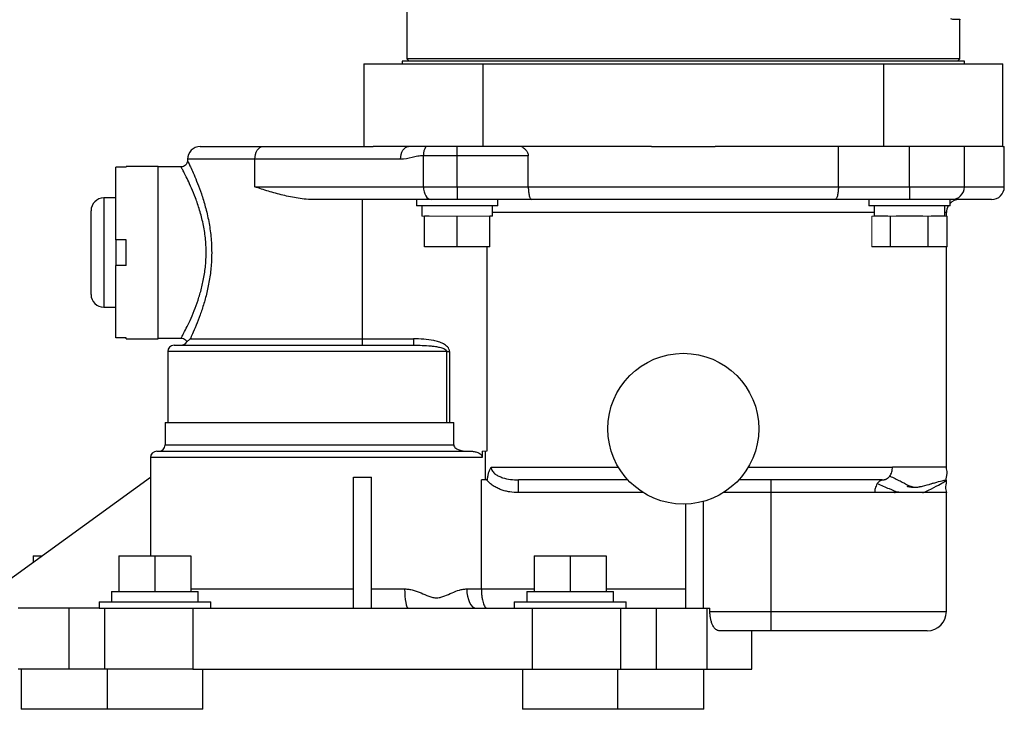
# Model space of a CAD drawing. Units: inches. Extents: x -28.3 to 33.9, y -14.3 to 23.6.
# Drawn here: x 8.5 to 16.2, y 11.3 to 16.7 of the extents above; entities that cross this region are included whole.
import ezdxf

# ---------------------------------------------------------------- set-up
doc = ezdxf.new("R2010")
doc.units = ezdxf.units.IN
doc.header["$MEASUREMENT"] = 0

msp = doc.modelspace()

# ---------------------------------------------------------------- linework, layer by layer
at = {"color": 7, "linetype": 'Continuous', "lineweight": 25}
for p, q in [((11.5023, 16.8686), (11.5023, 16.3951)), ((15.833, 16.3951), (15.833, 16.7009)), ((11.1677, 16.3554), (11.1677, 15.7083)), ((11.1677, 16.3554), (12.1016, 16.3554)), ((11.4677, 16.3754), (11.4677, 16.3554)), ((15.8677, 16.3754), (11.4677, 16.3754)), ((11.5023, 16.3951), (11.522, 16.3754)), ((15.833, 16.3951), (11.5023, 16.3951)), ((12.1016, 15.7083), (12.1016, 16.3554)), ((12.1016, 16.3554), (15.2337, 16.3554)), ((15.2337, 16.3554), (15.2337, 15.7083)), ((15.2337, 16.3554), (16.1677, 16.3554)), ((15.8133, 16.3754), (15.833, 16.3951)), ((15.8677, 16.3554), (15.8677, 16.3754)), ((16.1677, 15.7083), (16.1677, 16.3554)), ((9.8867, 15.7083), (10.3756, 15.7083)), ((10.3756, 15.7083), (11.2394, 15.7083)), ((12.1016, 15.7083), (11.2394, 15.7083)), ((11.8977, 15.6369), (11.8977, 15.7083)), ((13.4174, 15.7083), (12.1016, 15.7083)), ((13.4174, 15.7083), (13.918, 15.7083)), ((15.2337, 15.7083), (13.918, 15.7083)), ((14.8812, 15.3933), (14.8812, 15.7083)), ((16.1677, 15.7083), (15.2337, 15.7083)), ((15.4377, 15.3933), (15.4377, 15.7083)), ((15.8677, 15.3933), (15.8677, 15.7083)), ((16.1677, 15.7083), (16.1802, 15.7083)), ((16.1802, 15.3933), (16.1802, 15.7083)), ((9.7867, 15.6083), (9.7867, 15.5965)), ((10.3141, 15.6083), (9.7867, 15.6083)), ((11.455, 15.6083), (10.3141, 15.6083)), ((10.3141, 15.3933), (10.3141, 15.6083)), ((11.8977, 15.6369), (11.6332, 15.6369)), ((11.6332, 15.3933), (11.6332, 15.6369)), ((12.4541, 15.6369), (11.8977, 15.6369)), ((11.8977, 15.3933), (11.8977, 15.6369)), ((12.4541, 15.3933), (12.4541, 15.6369)), ((9.2267, 14.9783), (9.2267, 15.5458)), ((9.3067, 15.5458), (9.2267, 15.5458)), ((9.5567, 15.5533), (9.3067, 15.5533)), ((9.3067, 15.5458), (9.3067, 15.5533)), ((9.5567, 14.8783), (9.5567, 15.5533)), ((9.7376, 15.5483), (9.5567, 15.5483)), ((10.3141, 15.3933), (11.6332, 15.3933)), ((11.6332, 15.3933), (11.8977, 15.3933)), ((11.8977, 15.3933), (12.4541, 15.3933)), ((11.8977, 15.3933), (11.8977, 15.2933)), ((12.4541, 15.3933), (14.8812, 15.3933)), ((14.8812, 15.3933), (15.4377, 15.3933)), ((15.4377, 15.3933), (15.8677, 15.3933)), ((15.4377, 15.3933), (15.4377, 15.2933)), ((15.8677, 15.3933), (16.1802, 15.3933)), ((9.2267, 15.3058), (9.1317, 15.3058)), ((9.1317, 15.3058), (9.1317, 14.8783)), ((11.6947, 15.2933), (10.7808, 15.2933)), ((11.1567, 14.2033), (11.1567, 15.2933)), ((11.5803, 15.2933), (11.5803, 15.2433)), ((11.8977, 15.2933), (11.6947, 15.2933)), ((12.4802, 15.2933), (11.8977, 15.2933)), ((12.2151, 15.2433), (12.2151, 15.2933)), ((14.8552, 15.2933), (12.4802, 15.2933)), ((15.4377, 15.2933), (14.8552, 15.2933)), ((15.1203, 15.2933), (15.1203, 15.2433)), ((15.7677, 15.2933), (15.4377, 15.2933)), ((15.7551, 15.2433), (15.7551, 15.2933)), ((16.0802, 15.2933), (15.7677, 15.2933)), ((9.0317, 14.8783), (9.0317, 15.2058)), ((12.2151, 15.2433), (11.5803, 15.2433)), ((11.6211, 15.2433), (11.6211, 15.1633)), ((12.1742, 15.1633), (12.1742, 15.2433)), ((15.1611, 15.1933), (12.1742, 15.1933)), ((15.7551, 15.2433), (15.1203, 15.2433)), ((15.1611, 15.2433), (15.1611, 15.1633)), ((15.7142, 15.1633), (15.7142, 15.2433)), ((15.7267, 15.1933), (15.7142, 15.1933)), ((15.7267, 15.1633), (15.7267, 15.1933)), ((11.6418, 14.9233), (11.6418, 15.1633)), ((11.6789, 15.1633), (11.6418, 15.1633)), ((11.8977, 14.9233), (11.8977, 15.1633)), ((12.1536, 14.9233), (12.1536, 15.1633)), ((12.1742, 15.1633), (12.1536, 15.1633)), ((15.2684, 15.1633), (15.1636, 15.1633)), ((15.2899, 14.9233), (15.2899, 15.1633)), ((15.5425, 15.1633), (15.3329, 15.1633)), ((15.5854, 14.9233), (15.5854, 15.1633)), ((15.7117, 15.1633), (15.6069, 15.1633)), ((15.7332, 14.9233), (15.7332, 15.1633)), ((9.3067, 14.9783), (9.2267, 14.9783)), ((9.2267, 14.9783), (9.2267, 14.7783)), ((9.3067, 14.7783), (9.3067, 14.9783)), ((9.0317, 14.5508), (9.0317, 14.8783)), ((9.1317, 14.8783), (9.1317, 14.4508)), ((9.5567, 14.2033), (9.5567, 14.8783)), ((11.8977, 14.9233), (11.6418, 14.9233)), ((12.1536, 14.9233), (11.8977, 14.9233)), ((12.1306, 14.9233), (12.1306, 13.3233)), ((15.2899, 14.9233), (15.1422, 14.9233)), ((15.5854, 14.9233), (15.2899, 14.9233)), ((15.7332, 14.9233), (15.5854, 14.9233)), ((15.7267, 13.1994), (15.7267, 14.9233)), ((9.2267, 14.2107), (9.2267, 14.7783)), ((9.3067, 14.7783), (9.2267, 14.7783)), ((9.1317, 14.4508), (9.2267, 14.4508)), ((9.3067, 14.2107), (9.2267, 14.2107)), ((9.3067, 14.2033), (9.3067, 14.2107)), ((9.3067, 14.2033), (9.5567, 14.2033)), ((9.5567, 14.2083), (9.7373, 14.2083)), ((9.8082, 14.2033), (11.1567, 14.2033)), ((11.1567, 14.1533), (11.1567, 14.2033)), ((11.1567, 14.2033), (11.5557, 14.2033)), ((11.5557, 14.2033), (11.5557, 14.1533)), ((9.6817, 14.1533), (11.5557, 14.1533)), ((9.6317, 14.1033), (9.6317, 13.5483)), ((11.8164, 14.1033), (9.6317, 14.1033)), ((11.8164, 13.5483), (11.8164, 14.1033)), ((11.8164, 14.1033), (11.838, 14.1033)), ((11.838, 14.1033), (11.838, 13.5483)), ((9.6117, 13.5483), (9.6117, 13.3733)), ((9.6117, 13.5483), (11.8709, 13.5483)), ((11.8709, 13.3733), (11.8709, 13.5483)), ((9.6117, 13.3733), (11.8709, 13.3733)), ((9.4967, 13.2733), (9.4967, 13.1196)), ((12.0941, 13.2733), (9.4967, 13.2733)), ((9.5467, 13.3233), (12.0024, 13.3233)), ((12.0941, 13.3233), (12.0941, 13.2733)), ((12.1167, 13.3233), (12.1167, 13.0994)), ((12.1641, 13.1994), (13.159, 13.1994)), ((14.1763, 13.1994), (15.3041, 13.1994)), ((8.0817, 12.0953), (9.4981, 13.1207)), ((9.4981, 13.1207), (9.4981, 12.5053)), ((11.0867, 12.0953), (11.0867, 13.1207)), ((11.2267, 12.0953), (11.2267, 13.1207)), ((12.0867, 12.2453), (12.0867, 13.0994)), ((12.128, 13.0994), (12.0867, 13.0994)), ((13.2333, 13.0994), (12.3785, 13.0994)), ((12.3785, 12.9994), (12.3785, 13.0994)), ((15.2246, 13.0994), (14.102, 13.0994)), ((14.3517, 13.0994), (14.3517, 12.9994)), ((15.5172, 13.045), (15.5322, 13.0465)), ((13.3535, 12.9994), (12.3785, 12.9994)), ((14.3517, 12.9994), (13.9818, 12.9994)), ((15.1654, 12.9994), (14.3517, 12.9994)), ((14.3517, 12.9994), (14.3517, 12.0683)), ((15.7267, 12.0683), (15.7267, 12.9994)), ((13.6837, 12.9091), (13.6837, 12.0953)), ((13.8237, 12.9299), (13.8237, 12.0953)), ((8.5773, 12.5053), (8.5773, 12.4541)), ((8.5773, 12.5053), (8.6481, 12.5053)), ((9.2504, 12.5053), (9.2504, 12.2253)), ((9.2504, 12.5053), (9.5317, 12.5053)), ((9.5317, 12.5053), (9.5317, 12.2253)), ((9.5317, 12.5053), (9.8129, 12.5053)), ((9.8129, 12.5053), (9.8129, 12.2253)), ((12.5004, 12.5053), (12.7817, 12.5053)), ((12.5004, 12.5053), (12.5004, 12.2253)), ((12.7817, 12.5053), (13.0629, 12.5053)), ((12.7817, 12.5053), (12.7817, 12.2253)), ((13.0629, 12.5053), (13.0629, 12.2253)), ((9.1927, 12.2253), (9.1927, 12.1453)), ((9.1927, 12.2253), (9.5317, 12.2253)), ((9.5317, 12.2253), (9.8707, 12.2253)), ((9.8129, 12.2453), (11.0867, 12.2453)), ((9.8707, 12.1453), (9.8707, 12.2253)), ((11.2267, 12.2453), (11.486, 12.2453)), ((11.9728, 12.2453), (12.0867, 12.2453)), ((12.0867, 12.2453), (12.5004, 12.2453)), ((12.4427, 12.2253), (12.4427, 12.1453)), ((12.4427, 12.2253), (12.7817, 12.2253)), ((12.7817, 12.2253), (13.1207, 12.2253)), ((13.0629, 12.2453), (13.6837, 12.2453)), ((13.1207, 12.1453), (13.1207, 12.2253)), ((9.0942, 12.1453), (9.0942, 12.0953)), ((9.0942, 12.1453), (9.5317, 12.1453)), ((9.5317, 12.1453), (9.9692, 12.1453)), ((9.9692, 12.0953), (9.9692, 12.1453)), ((12.3442, 12.1453), (12.3442, 12.0953)), ((12.3442, 12.1453), (12.7817, 12.1453)), ((12.7817, 12.1453), (13.2192, 12.1453)), ((13.2192, 12.0953), (13.2192, 12.1453)), ((8.8586, 12.0953), (8.4617, 12.0953)), ((9.0942, 12.0953), (8.8586, 12.0953)), ((8.8586, 12.0953), (8.8586, 11.6183)), ((9.0942, 12.0953), (9.8832, 12.0953)), ((9.1367, 12.0953), (9.1367, 11.6183)), ((9.8287, 12.0953), (9.8287, 11.6183)), ((9.8832, 12.0953), (11.0867, 12.0953)), ((11.0867, 12.0953), (11.2267, 12.0953)), ((11.2267, 12.0953), (12.4301, 12.0953)), ((12.4301, 12.0953), (13.2192, 12.0953)), ((12.4847, 12.0953), (12.4847, 11.6183)), ((13.1767, 12.0953), (13.1767, 11.6183)), ((13.2192, 12.0953), (13.4548, 12.0953)), ((13.4548, 12.0953), (13.8517, 12.0953)), ((13.4548, 12.0953), (13.4548, 11.6183)), ((13.8517, 12.0953), (13.8758, 12.0953)), ((13.8517, 12.0953), (13.8517, 11.6183)), ((13.8758, 12.0683), (13.8758, 12.0953)), ((13.8758, 12.0683), (14.3517, 12.0683)), ((14.3517, 12.0683), (14.3517, 11.9183)), ((14.3517, 12.0683), (15.7267, 12.0683)), ((14.3517, 11.9183), (13.9466, 11.9183)), ((14.2037, 11.6183), (14.2037, 11.9183)), ((15.5767, 11.9183), (14.3517, 11.9183)), ((8.8586, 11.6183), (8.4617, 11.6183)), ((8.4846, 11.6183), (8.4846, 11.3033)), ((9.1367, 11.6183), (8.8586, 11.6183)), ((9.8287, 11.6183), (9.1367, 11.6183)), ((9.1577, 11.6183), (9.1577, 11.3033)), ((9.8287, 11.6183), (12.4847, 11.6183)), ((9.9057, 11.3033), (9.9057, 11.6183)), ((12.4077, 11.6183), (12.4077, 11.3033)), ((12.4847, 11.6183), (13.1767, 11.6183)), ((13.1557, 11.3033), (13.1557, 11.6183)), ((13.1767, 11.6183), (13.4548, 11.6183)), ((13.4548, 11.6183), (13.8517, 11.6183)), ((13.8288, 11.3033), (13.8288, 11.6183)), ((13.8517, 11.6183), (14.2037, 11.6183)), ((9.1577, 11.3033), (8.4846, 11.3033)), ((9.9057, 11.3033), (9.1577, 11.3033)), ((13.1557, 11.3033), (12.4077, 11.3033)), ((13.8288, 11.3033), (13.1557, 11.3033))]:
    msp.add_line(p, q, dxfattribs=at)
at = {"color": 144, "linetype": 'Continuous', "lineweight": 18}
for p, q in [((11.6418, 15.1633), (11.6211, 15.1633)), ((11.8605, 15.1633), (11.6789, 15.1633)), ((11.8977, 15.1633), (11.8605, 15.1633)), ((11.9348, 15.1633), (11.8977, 15.1633)), ((12.1164, 15.1633), (11.9348, 15.1633)), ((12.1536, 15.1633), (12.1164, 15.1633)), ((15.1636, 15.1633), (15.1422, 15.1633)), ((15.1422, 14.9233), (15.1422, 15.1633)), ((15.2899, 15.1633), (15.2684, 15.1633)), ((15.3329, 15.1633), (15.2899, 15.1633)), ((15.5854, 15.1633), (15.5425, 15.1633)), ((15.6069, 15.1633), (15.5854, 15.1633)), ((15.7332, 15.1633), (15.7117, 15.1633)), ((12.1306, 13.3233), (12.0941, 13.3233))]:
    msp.add_line(p, q, dxfattribs=at)
at = {"color": 7, "linetype": 'Continuous', "lineweight": 25, "flags": 128}
for points in [[(10.3141, 15.6083), (10.3153, 15.6278), (10.3188, 15.6466), (10.3245, 15.6639), (10.3321, 15.679), (10.3415, 15.6914), (10.3521, 15.7007), (10.3636, 15.7064), (10.3756, 15.7083)], [(11.455, 15.6083), (11.4561, 15.6278), (11.4596, 15.6466), (11.4653, 15.6639), (11.473, 15.679), (11.4823, 15.6914), (11.4929, 15.7007), (11.5045, 15.7064), (11.5165, 15.7083)], [(11.6332, 15.3933), (11.6344, 15.3738), (11.6379, 15.355), (11.6436, 15.3377), (11.6512, 15.3226), (11.6606, 15.3101), (11.6712, 15.3009), (11.6827, 15.2952), (11.6947, 15.2933)], [(11.486, 12.2453), (11.4866, 12.216), (11.4883, 12.1879), (11.491, 12.162), (11.4947, 12.1392), (11.4993, 12.1206), (11.5044, 12.1067), (11.51, 12.0982), (11.5158, 12.0953)], [(11.9728, 12.2453), (11.9742, 12.216), (11.9784, 12.1879), (11.9853, 12.162), (11.9944, 12.1392), (12.0056, 12.1206), (12.0184, 12.1067), (12.0322, 12.0982), (12.0466, 12.0953)]]:
    msp.add_lwpolyline(points, dxfattribs=at)
at = {"color": 7, "linetype": 'Continuous', "lineweight": 25}
msp.add_circle((13.6677, 13.4994), 0.5905, dxfattribs=at)
for centre, radius, start, end in [((9.8867, 15.6083), 0.1, 90, 180), ((11.7699, 15.6397), 0.1367, 149.86234, 181.16669), ((15.7677, 15.3933), 0.1, 270, 0), ((16.0802, 15.3933), 0.1, 270, 0), ((9.1317, 15.2058), 0.1, 90, 180), ((15.8267, 15.1933), 0.1, 90, 135.72491), ((15.8267, 15.1933), 0.1, 150, 180), ((9.1317, 14.5508), 0.1, 180, 270), ((9.6817, 14.1033), 0.05, 90, 180), ((9.7367, 14.2033), 0.05, 270, 333.2756), ((9.5617, 13.3733), 0.05, 270, 0), ((9.5467, 13.2733), 0.05, 90, 180), ((15.5767, 12.0683), 0.15, 270, 0)]:
    msp.add_arc(centre, radius, start, end, dxfattribs=at)
msp.add_ellipse((11.1567, 14.3212), major_axis=(1.66, 0), ratio=0.723883, start_param=4.670208, end_param=4.75457, dxfattribs=at)
for points, knots in [([(15.7584, 16.7098), (15.7705, 16.7067), (15.7812, 16.7056), (15.7996, 16.705), (15.8073, 16.7055), (15.8198, 16.7065), (15.8245, 16.707), (15.831, 16.7059), (15.8328, 16.7043), (15.833, 16.7013)], [0, 0, 0, 0, 0.25, 0.25, 0.5, 0.5, 0.75, 0.75, 1, 1, 1, 1]), ([(12.4013, 15.7083), (12.4076, 15.7046), (12.4138, 15.7006), (12.4255, 15.6915), (12.4311, 15.6864), (12.4412, 15.6746), (12.4457, 15.6681), (12.4506, 15.657), (12.4519, 15.6531), (12.4536, 15.6452), (12.4541, 15.6411), (12.4541, 15.6369)], [0, 0, 0, 0, 0.25, 0.25, 0.5, 0.5, 0.75, 0.75, 0.875, 0.875, 1, 1, 1, 1]), ([(9.7864, 15.5966), (9.7862, 15.5931), (9.7855, 15.5833), (9.7783, 15.5686), (9.765, 15.5559), (9.7505, 15.549), (9.741, 15.5489), (9.7375, 15.5489)], [0, 0, 0, 0, 0.139764, 0.388284, 0.623517, 0.861934, 1, 1, 1, 1]), ([(9.7875, 15.5965), (9.7876, 15.5964), (9.7877, 15.5963), (9.7974, 15.5763), (9.8143, 15.5404), (9.8374, 15.4889), (9.8652, 15.4219), (9.8962, 15.338), (9.9273, 15.2379), (9.9538, 15.125), (9.9717, 15.0033), (9.9772, 14.8939), (9.9738, 14.7874), (9.9629, 14.6855), (9.9421, 14.5778), (9.9153, 14.4779), (9.885, 14.387), (9.8537, 14.306), (9.8267, 14.2435), (9.8137, 14.2152), (9.8082, 14.2033)], [0, 0, 0, 0, 0.036409, 0.091022, 0.14304, 0.19642, 0.253101, 0.31118, 0.373639, 0.43795, 0.49889, 0.56201, 0.600739, 0.657829, 0.716653, 0.773145, 0.830984, 0.891748, 0.954254, 1, 1, 1, 1]), ([(11.6332, 15.6369), (11.6181, 15.6369), (11.6031, 15.6351), (11.5735, 15.6297), (11.5588, 15.626), (11.5146, 15.6152), (11.485, 15.6083), (11.455, 15.6083)], [0, 0, 0, 0, 0.25, 0.25, 0.5, 0.5, 1, 1, 1, 1]), ([(9.7374, 14.2095), (9.7377, 14.2102), (9.7385, 14.2118), (9.7526, 14.2376), (9.7756, 14.2824), (9.8058, 14.3451), (9.8382, 14.4201), (9.8697, 14.5051), (9.8974, 14.5973), (9.919, 14.6981), (9.9306, 14.793), (9.9341, 14.8923), (9.9283, 14.9942), (9.9101, 15.1072), (9.8824, 15.2128), (9.8503, 15.3057), (9.8181, 15.384), (9.7893, 15.4463), (9.7654, 15.4942), (9.7479, 15.5276), (9.7378, 15.5462), (9.7377, 15.5465), (9.7376, 15.5466)], [0, 0, 0, 0, 0.041584, 0.096974, 0.152403, 0.207612, 0.262842, 0.313524, 0.364186, 0.414971, 0.465715, 0.499475, 0.553643, 0.607852, 0.663866, 0.71992, 0.771245, 0.822559, 0.870022, 0.917462, 0.966007, 1, 1, 1, 1]), ([(10.7808, 15.2933), (10.7374, 15.2933), (10.6952, 15.2974), (10.6126, 15.3097), (10.5721, 15.3181), (10.4942, 15.337), (10.4566, 15.3476), (10.4019, 15.3643), (10.3839, 15.37), (10.3486, 15.3816), (10.3312, 15.3875), (10.3141, 15.3933)], [0, 0, 0, 0, 0.25, 0.25, 0.5, 0.5, 0.75, 0.75, 0.875, 0.875, 1, 1, 1, 1]), ([(12.4541, 15.3933), (12.4541, 15.3866), (12.4543, 15.38), (12.455, 15.367), (12.4555, 15.3606), (12.4568, 15.3484), (12.4576, 15.3426), (12.4595, 15.3317), (12.4606, 15.3266), (12.4643, 15.3129), (12.4671, 15.3056), (12.4734, 15.2958), (12.4768, 15.2933), (12.4802, 15.2933)], [0, 0, 0, 0, 0.125, 0.125, 0.25, 0.25, 0.375, 0.375, 0.5, 0.5, 0.75, 0.75, 1, 1, 1, 1]), ([(14.8812, 15.3933), (14.8812, 15.3866), (14.881, 15.38), (14.8803, 15.367), (14.8798, 15.3606), (14.8785, 15.3484), (14.8777, 15.3426), (14.8758, 15.3317), (14.8747, 15.3266), (14.8711, 15.3129), (14.8682, 15.3056), (14.862, 15.2958), (14.8585, 15.2933), (14.8552, 15.2933)], [0, 0, 0, 0, 0.125, 0.125, 0.25, 0.25, 0.375, 0.375, 0.5, 0.5, 0.75, 0.75, 1, 1, 1, 1]), ([(9.7373, 14.2076), (9.7401, 14.2077), (9.7489, 14.2081), (9.7629, 14.2019), (9.7751, 14.192), (9.7795, 14.1837), (9.781, 14.1806)], [0, 0, 0, 0, 0.1522079, 0.4844877, 0.811683, 1, 1, 1, 1]), ([(9.8082, 14.2033), (9.8011, 14.1959), (9.7941, 14.1903), (9.7842, 14.1827), (9.7813, 14.1808), (9.7813, 14.1808)], [0, 0, 0, 0, 0.5, 0.5, 1, 1, 1, 1]), ([(11.838, 14.1033), (11.838, 14.1067), (11.8376, 14.1101), (11.836, 14.1167), (11.8349, 14.1198), (11.8307, 14.129), (11.8267, 14.1346), (11.8175, 14.1446), (11.8124, 14.149), (11.8015, 14.1569), (11.7958, 14.1604), (11.7779, 14.17), (11.7654, 14.1751), (11.7398, 14.1835), (11.7269, 14.1869), (11.688, 14.1952), (11.6617, 14.1985), (11.6089, 14.2025), (11.5823, 14.2033), (11.5557, 14.2033)], [0, 0, 0, 0, 0.03125, 0.03125, 0.0625, 0.0625, 0.125, 0.125, 0.1875, 0.1875, 0.25, 0.25, 0.375, 0.375, 0.5, 0.5, 0.75, 0.75, 1, 1, 1, 1]), ([(11.5557, 14.1533), (11.5787, 14.1533), (11.6016, 14.153), (11.6472, 14.1513), (11.67, 14.15), (11.704, 14.1466), (11.7153, 14.1453), (11.7379, 14.1418), (11.7492, 14.1397), (11.7714, 14.1343), (11.7824, 14.1311), (11.798, 14.1241), (11.8031, 14.1213), (11.8099, 14.1159), (11.812, 14.1139), (11.8153, 14.1091), (11.8164, 14.1063), (11.8164, 14.1033)], [0, 0, 0, 0, 0.25, 0.25, 0.5, 0.5, 0.625, 0.625, 0.75, 0.75, 0.875, 0.875, 0.9375, 0.9375, 0.96875, 0.96875, 1, 1, 1, 1]), ([(11.8709, 13.3733), (11.8709, 13.3681), (11.8727, 13.3631), (11.8784, 13.3544), (11.8821, 13.3508), (11.8902, 13.3444), (11.8946, 13.3417), (11.9037, 13.337), (11.9084, 13.335), (11.9229, 13.3298), (11.9329, 13.3273), (11.953, 13.3241), (11.9632, 13.3233), (11.9734, 13.3233)], [0, 0, 0, 0, 0.125, 0.125, 0.25, 0.25, 0.375, 0.375, 0.5, 0.5, 0.75, 0.75, 1, 1, 1, 1]), ([(12.0024, 13.3233), (12.0119, 13.3233), (12.0213, 13.3226), (12.0398, 13.3194), (12.0491, 13.317), (12.0667, 13.3098), (12.0751, 13.305), (12.0854, 13.2951), (12.0884, 13.2914), (12.0928, 13.2828), (12.0941, 13.2781), (12.0941, 13.2733)], [0, 0, 0, 0, 0.25, 0.25, 0.5, 0.5, 0.75, 0.75, 0.875, 0.875, 1, 1, 1, 1]), ([(12.1352, 13.0994), (12.1355, 13.1087), (12.1364, 13.1179), (12.1391, 13.1359), (12.141, 13.1449), (12.1458, 13.1619), (12.1487, 13.1701), (12.1539, 13.1816), (12.1558, 13.1853), (12.1597, 13.1926), (12.1619, 13.1961), (12.1641, 13.1994)], [0, 0, 0, 0, 0.25, 0.25, 0.5, 0.5, 0.75, 0.75, 0.875, 0.875, 1, 1, 1, 1]), ([(12.1641, 13.1994), (12.1641, 13.1938), (12.1651, 13.1881), (12.1685, 13.1777), (12.1709, 13.1727), (12.18, 13.1588), (12.1877, 13.1512), (12.2049, 13.1381), (12.2142, 13.1327), (12.2333, 13.1236), (12.2433, 13.1197), (12.2736, 13.11), (12.2942, 13.1059), (12.3362, 13.1006), (12.3573, 13.0994), (12.3785, 13.0994)], [0, 0, 0, 0, 0.0625, 0.0625, 0.125, 0.125, 0.25, 0.25, 0.375, 0.375, 0.5, 0.5, 0.75, 0.75, 1, 1, 1, 1]), ([(15.2837, 13.129), (15.2905, 13.1382), (15.2959, 13.1493), (15.3029, 13.1734), (15.3045, 13.1864), (15.3041, 13.1994)], [0, 0, 0, 0, 0.5, 0.5, 1, 1, 1, 1]), ([(15.7267, 13.1994), (15.7267, 13.1994), (15.7183, 13.1994), (15.6844, 13.1994), (15.6589, 13.1994), (15.5899, 13.1994), (15.5464, 13.1994), (15.4401, 13.1994), (15.3773, 13.1994), (15.3041, 13.1994)], [0, 0, 0, 0, 0.25, 0.25, 0.5, 0.5, 0.75, 0.75, 1, 1, 1, 1]), ([(15.7254, 13.0959), (15.7254, 13.1088), (15.7277, 13.1271), (15.7368, 13.1741), (15.7267, 13.1783), (15.7267, 13.1994)], [0, 0, 0, 0, 0.5, 0.5, 1, 1, 1, 1]), ([(15.2246, 13.0994), (15.2249, 13.0994), (15.2255, 13.0994), (15.2266, 13.0994), (15.2279, 13.0994), (15.2295, 13.0995), (15.2312, 13.0995), (15.2332, 13.0997), (15.2354, 13.0999), (15.2378, 13.1002), (15.2405, 13.1006), (15.2433, 13.1012), (15.2464, 13.102), (15.2496, 13.103), (15.253, 13.1043), (15.2566, 13.1059), (15.2603, 13.1078), (15.2642, 13.1102), (15.2681, 13.1129), (15.272, 13.1161), (15.276, 13.1199), (15.28, 13.1241), (15.2824, 13.1273), (15.2837, 13.129)], [0, 0, 0, 0, 0.011762, 0.025293, 0.041524, 0.061003, 0.084049, 0.110852, 0.141533, 0.176171, 0.214822, 0.257526, 0.304313, 0.355205, 0.41022, 0.469371, 0.53267, 0.600126, 0.671747, 0.74754, 0.82751, 0.911662, 1, 1, 1, 1]), ([(15.2837, 13.129), (15.3114, 13.1163), (15.3659, 13.0913), (15.4306, 13.054), (15.4798, 13.0361), (15.514, 13.0451), (15.5193, 13.0465)], [0, 0, 0, 0, 0.323146, 0.635045, 0.943647, 1, 1, 1, 1]), ([(12.3785, 12.9994), (12.3551, 12.9994), (12.332, 13.0011), (12.2975, 13.0067), (12.2861, 13.0091), (12.2637, 13.0148), (12.2526, 13.0182), (12.2309, 13.026), (12.2203, 13.0305), (12.1995, 13.0408), (12.1893, 13.0466), (12.1699, 13.0594), (12.1607, 13.0664), (12.1434, 13.0818), (12.1353, 13.0902), (12.128, 13.0994)], [0, 0, 0, 0, 0.25, 0.25, 0.375, 0.375, 0.5, 0.5, 0.625, 0.625, 0.75, 0.75, 0.875, 0.875, 1, 1, 1, 1]), ([(15.1858, 13.0698), (15.1781, 13.0583), (15.1727, 13.0444), (15.1664, 13.0193), (15.1654, 13.0081), (15.1654, 12.9994)], [0, 0, 0, 0, 0.5, 0.5, 1, 1, 1, 1]), ([(15.1858, 13.0698), (15.1935, 13.0814), (15.2038, 13.0907), (15.221, 13.0995), (15.2278, 13.0994), (15.2246, 13.0994)], [0, 0, 0, 0, 0.5, 0.5, 1, 1, 1, 1]), ([(15.1858, 13.0698), (15.2172, 13.0565), (15.2746, 13.0321), (15.3254, 13.0114), (15.3484, 13.002)], [0, 0, 0, 0, 0.547266, 1, 1, 1, 1]), ([(15.4167, 13.0496), (15.4257, 13.0477), (15.448, 13.043), (15.4797, 13.0399), (15.5043, 13.0433), (15.5172, 13.045)], [0, 0, 0, 0, 0.247195, 0.608415, 1, 1, 1, 1]), ([(15.5193, 13.0465), (15.5454, 13.0523), (15.5766, 13.0593), (15.6005, 13.0664), (15.6043, 13.0675)], [0, 0, 0, 0, 0.8373689, 1, 1, 1, 1]), ([(15.5416, 12.9985), (15.5574, 13.0053), (15.6057, 13.0263), (15.6671, 13.0594), (15.7165, 13.0862), (15.7224, 13.0927), (15.7254, 13.0959)], [0, 0, 0, 0, 0.145227, 0.442915, 0.724698, 1, 1, 1, 1]), ([(15.6043, 13.0675), (15.6263, 13.074), (15.6729, 13.0879), (15.7161, 13.0983), (15.7223, 13.0967), (15.7254, 13.0959)], [0, 0, 0, 0, 0.3134137, 0.6635778, 1, 1, 1, 1]), ([(15.6064, 13.0683), (15.6116, 13.0698), (15.6173, 13.0715), (15.6228, 13.0731), (15.6237, 13.0734), (15.624, 13.0735), (15.6241, 13.0735), (15.6241, 13.0735), (15.6241, 13.0735), (15.6241, 13.0735), (15.624, 13.0735), (15.624, 13.0735), (15.624, 13.0735), (15.624, 13.0735), (15.624, 13.0735), (15.624, 13.0735), (15.6239, 13.0735), (15.6237, 13.0734), (15.6231, 13.0733), (15.6225, 13.0732), (15.622, 13.0731), (15.6219, 13.0731)], [0, 0, 0, 0, 0.7670351, 0.8492762, 0.8940056, 0.9102911, 0.9145603, 0.9158841, 0.9163638, 0.9167428, 0.9169056, 0.9170586, 0.91721, 0.917368, 0.9177303, 0.918187, 0.9194518, 0.9212345, 0.9337878, 0.9850684, 1, 1, 1, 1]), ([(15.7254, 13.0959), (15.7254, 13.083), (15.7238, 13.0659), (15.7171, 13.0236), (15.7267, 13.0193), (15.7267, 12.9994)], [0, 0, 0, 0, 0.5, 0.5, 1, 1, 1, 1]), ([(15.7267, 12.9994), (15.7267, 12.9994), (15.7163, 12.9994), (15.674, 12.9994), (15.6419, 12.9994), (15.5531, 12.9994), (15.4963, 12.9994), (15.3536, 12.9994), (15.2677, 12.9994), (15.1654, 12.9994)], [0, 0, 0, 0, 0.25, 0.25, 0.5, 0.5, 0.75, 0.75, 1, 1, 1, 1]), ([(15.3802, 13.0011), (15.3771, 13.0012), (15.3633, 13.0015), (15.3445, 13.0022), (15.326, 13.0027), (15.319, 13.003), (15.3162, 13.003), (15.3155, 13.003), (15.3152, 13.0029), (15.315, 13.0029), (15.3149, 13.0029), (15.3149, 13.0029), (15.3148, 13.0028), (15.3148, 13.0028), (15.3148, 13.0027), (15.3151, 13.0025), (15.3182, 13.0011), (15.3216, 13.0004), (15.3263, 12.9991), (15.3268, 12.999)], [0, 0, 0, 0, 0.121327, 0.52912, 0.686229, 0.752957, 0.764337, 0.771415, 0.772581, 0.77355, 0.774374, 0.775137, 0.77594, 0.776873, 0.779329, 0.787178, 0.799283, 0.980079, 1, 1, 1, 1]), ([(15.5099, 12.9994), (15.5087, 12.9994), (15.4933, 12.9998), (15.4603, 12.9994), (15.4182, 13.0001), (15.3909, 13.0008), (15.3802, 13.0011)], [0, 0, 0, 0, 0.033975, 0.425182, 0.776816, 1, 1, 1, 1]), ([(11.486, 12.2453), (11.4973, 12.2453), (11.5085, 12.2444), (11.5305, 12.2412), (11.5413, 12.2389), (11.5734, 12.2304), (11.5942, 12.2227), (11.6351, 12.2058), (11.6552, 12.1965), (11.686, 12.1851), (11.6963, 12.1818), (11.7177, 12.1771), (11.7285, 12.1759), (11.7447, 12.1763), (11.7501, 12.1767), (11.7606, 12.1783), (11.7657, 12.1793), (11.7809, 12.1832), (11.7908, 12.1866), (11.8198, 12.1981), (11.8386, 12.2071), (11.8764, 12.2235), (11.8954, 12.231), (11.9242, 12.2392), (11.9338, 12.2414), (11.9532, 12.2444), (11.9631, 12.2453), (11.9728, 12.2453)], [0, 0, 0, 0, 0.0625, 0.0625, 0.125, 0.125, 0.25, 0.25, 0.375, 0.375, 0.4375, 0.4375, 0.5, 0.5, 0.53125, 0.53125, 0.5625, 0.5625, 0.625, 0.625, 0.75, 0.75, 0.875, 0.875, 0.9375, 0.9375, 1, 1, 1, 1]), ([(12.0867, 12.2453), (12.0867, 12.2352), (12.087, 12.2252), (12.0882, 12.2057), (12.0891, 12.196), (12.0915, 12.1777), (12.093, 12.169), (12.0963, 12.1526), (12.0983, 12.145), (12.1025, 12.1313), (12.1048, 12.1252), (12.1097, 12.1145), (12.1123, 12.11), (12.1176, 12.1027), (12.1203, 12.0999), (12.1245, 12.0972), (12.1259, 12.0965), (12.1288, 12.0955), (12.1302, 12.0953), (12.1316, 12.0953)], [0, 0, 0, 0, 0.125, 0.125, 0.25, 0.25, 0.375, 0.375, 0.5, 0.5, 0.625, 0.625, 0.75, 0.75, 0.875, 0.875, 0.9375, 0.9375, 1, 1, 1, 1]), ([(13.9466, 11.9183), (13.9382, 11.9183), (13.9298, 11.9218), (13.9175, 11.9324), (13.9135, 11.9368), (13.9059, 11.947), (13.9022, 11.953), (13.8953, 11.9666), (13.8922, 11.974), (13.888, 11.9861), (13.8867, 11.9903), (13.8842, 11.9991), (13.8831, 12.0037), (13.88, 12.0176), (13.8785, 12.0273), (13.8763, 12.0474), (13.8758, 12.0578), (13.8758, 12.0683)], [0, 0, 0, 0, 0.25, 0.25, 0.375, 0.375, 0.5, 0.5, 0.625, 0.625, 0.6875, 0.6875, 0.75, 0.75, 0.875, 0.875, 1, 1, 1, 1])]:
    msp.add_open_spline(points, degree=3, knots=knots, dxfattribs=at)
for points in [[(15.833, 16.7013), (15.833, 16.701), (15.833, 16.7009), (15.833, 16.7009)], [(12.128, 13.0994), (12.1304, 13.0994), (12.1328, 13.0994), (12.1352, 13.0994)]]:
    msp.add_open_spline(points, degree=3, dxfattribs=at)

doc.saveas('drawing.dxf')
